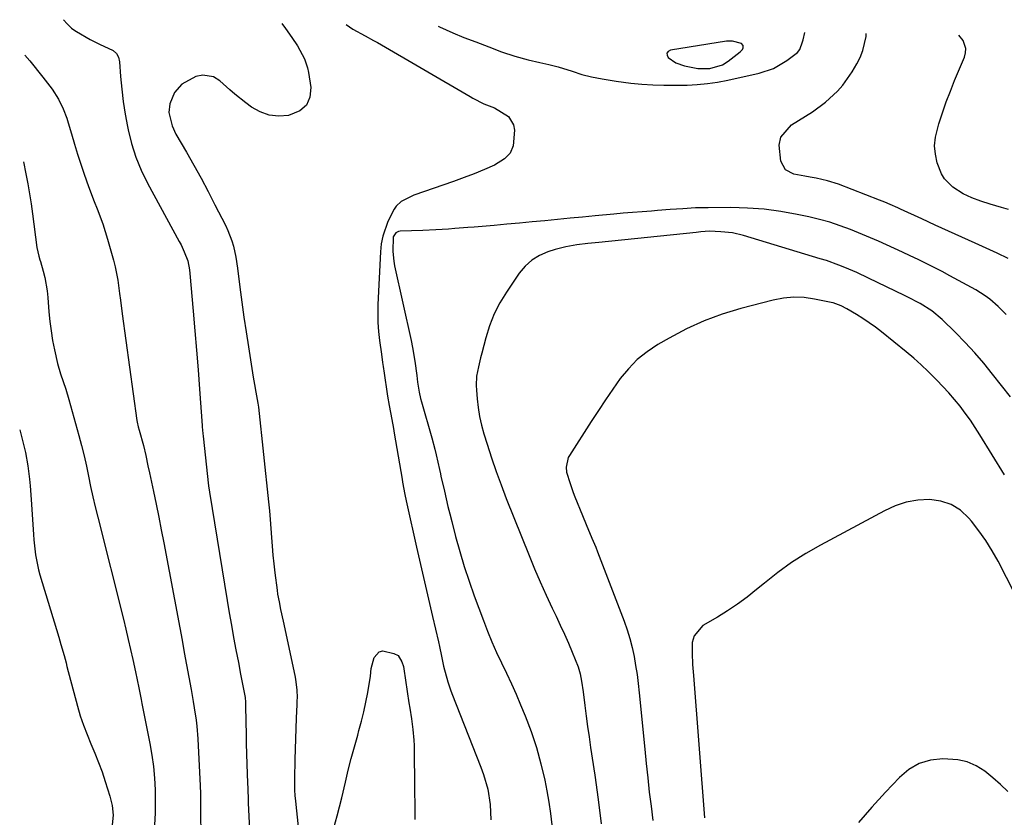
# Model space of a CAD drawing. Units: inches. Extents: x 1885428 to 1889974, y 448533 to 453875.
# Drawn here: x 1885499 to 1885798, y 453633 to 453875 of the extents above; entities that cross this region are included whole.
import ezdxf

# ---------------------------------------------------------------- set-up
doc = ezdxf.new("R2010")
doc.units = ezdxf.units.IN
doc.header["$MEASUREMENT"] = 0
for name, color, linetype in [('1', 7, 'Continuous'), ('7', 7, 'Continuous'), ('8', 7, 'Continuous')]:
    doc.layers.add(name, color=color, linetype=linetype)

msp = doc.modelspace()

# ---------------------------------------------------------------- linework, layer by layer
at = {"layer": '1', "color": 18}
for points in [[(1885626.22, 453873.37, 1726), (1885626.65, 453873.16, 1726), (1885630.68, 453871.34, 1726), (1885634.05, 453869.93, 1726), (1885637.63, 453868.56, 1726), (1885641.57, 453867.06, 1726), (1885645.52, 453865.56, 1726), (1885649.5, 453864.2, 1726), (1885653.57, 453863.12, 1726), (1885657.11, 453862.31, 1726), (1885659.9, 453861.65, 1726), (1885662.67, 453860.96, 1726), (1885666.96, 453859.62, 1726), (1885669.87, 453858.69, 1726), (1885672.84, 453857.95, 1726), (1885676.1, 453857.28, 1726), (1885680.3, 453856.58, 1726), (1885684.82, 453856.02, 1726), (1885688.14, 453855.7, 1726), (1885691.47, 453855.48, 1726), (1885694.81, 453855.38, 1726), (1885698.14, 453855.38, 1726), (1885701.9, 453855.45, 1726), (1885705.01, 453855.6, 1726), (1885708.11, 453855.88, 1726), (1885711.19, 453856.33, 1726), (1885714.25, 453856.91, 1726), (1885723.82, 453859.01, 1726), (1885728.22, 453860.49, 1726), (1885732.21, 453862.87, 1726), (1885735.45, 453865.37, 1726), (1885736.17, 453866.3, 1726), (1885737.02, 453868.57, 1726), (1885737.18, 453869.16, 1726), (1885737.73, 453871.45, 1726)], [(1885695.78, 453865.15, 1724), (1885695.83, 453864.51, 1724), (1885696.18, 453863.78, 1724), (1885698.49, 453862.21, 1724), (1885701.11, 453861.26, 1724), (1885705.19, 453860.44, 1724), (1885708.81, 453860.44, 1724), (1885712.71, 453861.6, 1724), (1885714.43, 453862.67, 1724), (1885718.07, 453865.51, 1724), (1885718.71, 453866.29, 1724), (1885718.96, 453866.74, 1724), (1885718.98, 453867.51, 1724), (1885718.43, 453868.05, 1724), (1885715.74, 453868.8, 1724), (1885713.85, 453868.75, 1724), (1885696.85, 453866.1, 1724), (1885696.17, 453865.67, 1724), (1885695.78, 453865.15, 1724)]]:
    msp.add_polyline3d(points, dxfattribs=at)
at = {"layer": '7', "color": 18}
for points in [[(1885512.27, 453875.32, 1732), (1885513.4, 453874.06, 1732), (1885514.71, 453872.76, 1732), (1885515.45, 453872.2, 1732), (1885516.23, 453871.69, 1732), (1885520.4, 453869.28, 1732), (1885523.2, 453867.84, 1732), (1885527.38, 453865.98, 1732), (1885528.37, 453865.08, 1732), (1885528.98, 453863.9, 1732), (1885529.35, 453862.51, 1732), (1885529.66, 453858.01, 1732), (1885530, 453854.19, 1732), (1885530.44, 453850.39, 1732), (1885531.03, 453846.6, 1732), (1885531.73, 453842.83, 1732), (1885531.94, 453841.82, 1732), (1885533, 453837.62, 1732), (1885534.3, 453833.51, 1732), (1885535.96, 453829.53, 1732), (1885537.86, 453825.64, 1732), (1885547.5, 453807.89, 1732), (1885548.04, 453806.86, 1732), (1885549.02, 453804.74, 1732), (1885550.09, 453802.01, 1732), (1885550.61, 453799.21, 1732), (1885550.73, 453798.07, 1732), (1885551.75, 453786.64, 1732), (1885552.26, 453780.71, 1732), (1885552.75, 453774.79, 1732), (1885553.21, 453768.86, 1732), (1885553.65, 453762.93, 1732), (1885554.43, 453751.89, 1732), (1885554.47, 453751.48, 1732), (1885554.69, 453749.45, 1732), (1885554.78, 453748.64, 1732), (1885555.8, 453739.16, 1732), (1885556, 453737.27, 1732), (1885556.42, 453733.5, 1732), (1885556.69, 453731.62, 1732), (1885562.08, 453698.65, 1732), (1885562.71, 453694.9, 1732), (1885563.36, 453691.15, 1732), (1885564.03, 453687.42, 1732), (1885564.73, 453683.68, 1732), (1885565.47, 453679.75, 1732), (1885566.15, 453676.21, 1732), (1885566.83, 453672.68, 1732), (1885567.5, 453669.13, 1732), (1885567.62, 453667.69, 1732), (1885567.64, 453666.97, 1732), (1885567.74, 453661.42, 1732), (1885567.8, 453658.29, 1732), (1885567.88, 453655.15, 1732), (1885567.97, 453652.02, 1732), (1885568.07, 453648.88, 1732), (1885568.27, 453643.11, 1732), (1885568.31, 453641.59, 1732), (1885568.43, 453637.78, 1732), (1885568.47, 453637.02, 1732), (1885571.12, 453584.72, 1732)], [(1885598.21, 453873.85, 1728), (1885600.27, 453872.39, 1728), (1885604.03, 453870.4, 1728), (1885606.52, 453869.04, 1728), (1885607.75, 453868.34, 1728), (1885635.95, 453851.92, 1728), (1885636.73, 453851.48, 1728), (1885640.06, 453849.76, 1728), (1885643.34, 453848.51, 1728), (1885647.58, 453845.88, 1728), (1885649.1, 453843.31, 1728), (1885649.38, 453841.75, 1728), (1885648.98, 453836.96, 1728), (1885648.06, 453834.74, 1728), (1885646.43, 453832.96, 1728), (1885643.38, 453831.07, 1728), (1885640.3, 453829.74, 1728), (1885637.2, 453828.47, 1728), (1885634.07, 453827.28, 1728), (1885630.91, 453826.15, 1728), (1885618.79, 453821.99, 1728), (1885615.01, 453820.01, 1728), (1885613.48, 453818.57, 1728), (1885612.87, 453817.71, 1728), (1885610.96, 453813.91, 1728), (1885609.34, 453809.43, 1728), (1885608.9, 453807.1, 1728), (1885608.65, 453804.72, 1728), (1885607.92, 453788.73, 1728), (1885607.87, 453785.98, 1728), (1885607.91, 453783.24, 1728), (1885608.1, 453780.51, 1728), (1885608.39, 453777.78, 1728), (1885608.94, 453773.59, 1728), (1885609.31, 453771.06, 1728), (1885609.5, 453769.79, 1728), (1885609.6, 453769.16, 1728), (1885609.7, 453768.52, 1728), (1885610.86, 453760.77, 1728), (1885611.31, 453757.95, 1728), (1885612.09, 453753.74, 1728), (1885612.6, 453750.93, 1728), (1885612.84, 453749.53, 1728), (1885615.23, 453735.54, 1728), (1885615.39, 453734.6, 1728), (1885616.09, 453730.86, 1728), (1885616.47, 453728.99, 1728), (1885616.68, 453728.06, 1728), (1885619.66, 453714.9, 1728), (1885620.86, 453709.61, 1728), (1885622.07, 453704.33, 1728), (1885623.28, 453699.05, 1728), (1885624.5, 453693.76, 1728), (1885626.29, 453686.06, 1728), (1885626.62, 453684.63, 1728), (1885627.24, 453681.76, 1728), (1885627.88, 453678.68, 1728), (1885629.13, 453673.86, 1728), (1885629.93, 453671.5, 1728), (1885630.37, 453670.34, 1728), (1885639.23, 453647.96, 1728), (1885640.03, 453645.75, 1728), (1885641.27, 453641.22, 1728), (1885642.02, 453636.58, 1728), (1885642.22, 453631.9, 1728)], [(1885799.5, 453802.71, 1728), (1885796.17, 453804.33, 1728), (1885789.46, 453807.34, 1728), (1885785.41, 453809.16, 1728), (1885781.36, 453811, 1728), (1885777.32, 453812.85, 1728), (1885773.28, 453814.71, 1728), (1885766.78, 453817.71, 1728), (1885765.99, 453818.07, 1728), (1885763.62, 453819.11, 1728), (1885762.02, 453819.78, 1728), (1885761.21, 453820.1, 1728), (1885760.41, 453820.41, 1728), (1885747.91, 453825.24, 1728), (1885744.58, 453826.35, 1728), (1885741.16, 453827.13, 1728), (1885739.35, 453827.46, 1728), (1885737.7, 453827.75, 1728), (1885734.39, 453828.35, 1728), (1885731.81, 453829.68, 1728), (1885730.4, 453832.24, 1728), (1885729.88, 453837.19, 1728), (1885730.4, 453839.54, 1728), (1885733.64, 453843.3, 1728), (1885737.95, 453845.95, 1728), (1885740.02, 453847.31, 1728), (1885743.98, 453850.25, 1728), (1885747.64, 453853.57, 1728), (1885749.28, 453855.39, 1728), (1885752.08, 453859.43, 1728), (1885753.53, 453861.91, 1728), (1885754.52, 453863.87, 1728), (1885755.35, 453865.9, 1728), (1885756.35, 453870.16, 1728), (1885756.31, 453871.14, 1728)], [(1885500.53, 453864.55, 1734), (1885502.02, 453862.76, 1734), (1885505.98, 453857.87, 1734), (1885506.72, 453856.95, 1734), (1885508.87, 453854.15, 1734), (1885510.75, 453851.18, 1734), (1885512.2, 453848.17, 1734), (1885513.27, 453845.36, 1734), (1885513.72, 453843.92, 1734), (1885514.69, 453840.57, 1734), (1885515.6, 453837.49, 1734), (1885516.54, 453834.42, 1734), (1885517.53, 453831.36, 1734), (1885518.55, 453828.32, 1734), (1885519.87, 453824.55, 1734), (1885521.6, 453820.01, 1734), (1885522.5, 453817.75, 1734), (1885524.22, 453813.21, 1734), (1885524.97, 453810.9, 1734), (1885525.66, 453808.57, 1734), (1885527.45, 453802.13, 1734), (1885527.96, 453800.14, 1734), (1885528.78, 453796.1, 1734), (1885529.36, 453792.02, 1734), (1885529.63, 453789.98, 1734), (1885530.18, 453785.89, 1734), (1885534.59, 453753.41, 1734), (1885534.66, 453752.92, 1734), (1885535, 453751.47, 1734), (1885535.27, 453750.51, 1734), (1885536.58, 453745.8, 1734), (1885537.35, 453742.71, 1734), (1885537.98, 453739.59, 1734), (1885538.42, 453737.51, 1734), (1885539.65, 453731.8, 1734), (1885540.47, 453727.91, 1734), (1885541.27, 453724.01, 1734), (1885542.04, 453720.11, 1734), (1885542.79, 453716.2, 1734), (1885547.63, 453690.32, 1734), (1885548.33, 453686.58, 1734), (1885549.02, 453682.84, 1734), (1885549.71, 453679.11, 1734), (1885550.41, 453675.37, 1734), (1885551.1, 453671.62, 1734), (1885551.76, 453667.89, 1734), (1885552.07, 453666.02, 1734), (1885552.63, 453662.27, 1734), (1885552.85, 453660.39, 1734), (1885553.14, 453656.61, 1734), (1885553.85, 453642.31, 1734), (1885553.94, 453639.99, 1734), (1885554, 453637.68, 1734), (1885554, 453633.05, 1734), (1885554.02, 453628.41, 1734)], [(1885500.09, 453832.08, 1736), (1885500.87, 453828.46, 1736), (1885501.46, 453825.43, 1736), (1885502, 453822.4, 1736), (1885502.46, 453819.35, 1736), (1885502.89, 453816.3, 1736), (1885504.19, 453805.99, 1736), (1885504.82, 453803.36, 1736), (1885505.14, 453802.31, 1736), (1885505.29, 453801.79, 1736), (1885506.11, 453798.87, 1736), (1885506.61, 453796.87, 1736), (1885507.32, 453792.83, 1736), (1885507.53, 453790.79, 1736), (1885507.86, 453786.45, 1736), (1885508.14, 453783.53, 1736), (1885508.5, 453780.63, 1736), (1885508.97, 453777.74, 1736), (1885509.53, 453774.87, 1736), (1885510.45, 453770.75, 1736), (1885511.37, 453767.6, 1736), (1885512.97, 453762.94, 1736), (1885513.92, 453759.8, 1736), (1885516.97, 453748.83, 1736), (1885517.79, 453745.76, 1736), (1885518.56, 453742.67, 1736), (1885519.26, 453739.56, 1736), (1885519.91, 453736.45, 1736), (1885520.55, 453733.33, 1736), (1885521.22, 453730.21, 1736), (1885521.94, 453727.11, 1736), (1885522.69, 453724.02, 1736), (1885530.5, 453692.96, 1736), (1885531.25, 453689.9, 1736), (1885531.99, 453686.83, 1736), (1885532.69, 453683.76, 1736), (1885533.37, 453680.68, 1736), (1885534.19, 453676.91, 1736), (1885534.7, 453674.52, 1736), (1885535.18, 453672.13, 1736), (1885535.89, 453668.54, 1736), (1885536.12, 453667.34, 1736), (1885538.52, 453655.13, 1736), (1885539.12, 453651.63, 1736), (1885539.61, 453648.11, 1736), (1885539.93, 453644.58, 1736), (1885540.14, 453641.03, 1736), (1885540.19, 453637.48, 1736), (1885540.14, 453633.93, 1736), (1885539.94, 453630.38, 1736)], [(1885798.87, 453785.64, 1726), (1885796.53, 453788.11, 1726), (1885793.95, 453790.34, 1726), (1885792.58, 453791.35, 1726), (1885789.68, 453793.14, 1726), (1885781.78, 453797.42, 1726), (1885779.41, 453798.69, 1726), (1885777.03, 453799.92, 1726), (1885774.63, 453801.13, 1726), (1885772.16, 453802.33, 1726), (1885769.77, 453803.47, 1726), (1885767.37, 453804.6, 1726), (1885764.96, 453805.72, 1726), (1885762.55, 453806.83, 1726), (1885760.13, 453807.92, 1726), (1885757.7, 453808.98, 1726), (1885755.25, 453810, 1726), (1885751.57, 453811.5, 1726), (1885748.47, 453812.65, 1726), (1885745.33, 453813.69, 1726), (1885742.14, 453814.57, 1726), (1885738.92, 453815.33, 1726), (1885735.4, 453816.08, 1726), (1885730.38, 453816.97, 1726), (1885725.34, 453817.65, 1726), (1885720.26, 453818.01, 1726), (1885715.16, 453818.15, 1726), (1885708.35, 453818.13, 1726), (1885704.49, 453818.05, 1726), (1885700.64, 453817.83, 1726), (1885696.8, 453817.54, 1726), (1885692.95, 453817.26, 1726), (1885691.07, 453817.12, 1726), (1885688.21, 453816.9, 1726), (1885685.34, 453816.68, 1726), (1885682.48, 453816.43, 1726), (1885679.62, 453816.17, 1726), (1885673.99, 453815.64, 1726), (1885670.15, 453815.27, 1726), (1885666.31, 453814.9, 1726), (1885662.47, 453814.53, 1726), (1885658.63, 453814.16, 1726), (1885654.79, 453813.79, 1726), (1885650.95, 453813.43, 1726), (1885647.11, 453813.09, 1726), (1885643.27, 453812.76, 1726), (1885637.18, 453812.25, 1726), (1885635.23, 453812.09, 1726), (1885631.32, 453811.79, 1726), (1885629.37, 453811.65, 1726), (1885625.46, 453811.4, 1726), (1885621.55, 453811.23, 1726), (1885614.63, 453811, 1726), (1885614.16, 453810.91, 1726), (1885613.35, 453810.5, 1726), (1885612.56, 453809.31, 1726), (1885612.4, 453804.85, 1726), (1885612.7, 453801.88, 1726), (1885612.97, 453800.4, 1726), (1885618.01, 453777.7, 1726), (1885618.44, 453775.61, 1726), (1885619.15, 453771.41, 1726), (1885619.7, 453767.08, 1726), (1885619.96, 453765.07, 1726), (1885620.44, 453762.05, 1726), (1885620.89, 453760.07, 1726), (1885621.15, 453759.08, 1726), (1885624.3, 453748.14, 1726), (1885625.23, 453744.72, 1726), (1885625.65, 453743, 1726), (1885626.66, 453738.48, 1726), (1885626.93, 453737.14, 1726), (1885627.07, 453736.47, 1726), (1885628.1, 453731.87, 1726), (1885629.18, 453727.29, 1726), (1885629.75, 453725, 1726), (1885630.33, 453722.72, 1726), (1885631.53, 453718.13, 1726), (1885632.79, 453713.57, 1726), (1885634.13, 453709.04, 1726), (1885635.62, 453704.56, 1726), (1885637.19, 453700.1, 1726), (1885639.97, 453692.54, 1726), (1885641.24, 453689.28, 1726), (1885642.57, 453686.04, 1726), (1885644, 453682.84, 1726), (1885645.5, 453679.67, 1726), (1885647.02, 453676.51, 1726), (1885648.49, 453673.33, 1726), (1885649.91, 453670.13, 1726), (1885651.28, 453666.9, 1726), (1885652.64, 453663.61, 1726), (1885654.47, 453658.81, 1726), (1885656.1, 453653.95, 1726), (1885657.45, 453649, 1726), (1885658.6, 453644, 1726), (1885659.26, 453640.71, 1726), (1885659.88, 453637.29, 1726), (1885660.41, 453633.87, 1726), (1885660.81, 453630.43, 1726)], [(1885800.25, 453760.56, 1724), (1885794.78, 453767.53, 1724), (1885792.11, 453770.81, 1724), (1885789.36, 453774.01, 1724), (1885786.48, 453777.11, 1724), (1885783.53, 453780.13, 1724), (1885779.49, 453784.11, 1724), (1885776.3, 453786.78, 1724), (1885772.76, 453789, 1724), (1885768.77, 453791.01, 1724), (1885767.96, 453791.41, 1724), (1885757.05, 453796.73, 1724), (1885753.48, 453798.41, 1724), (1885749.85, 453799.97, 1724), (1885748.01, 453800.7, 1724), (1885744.29, 453802.02, 1724), (1885742.41, 453802.62, 1724), (1885719.03, 453809.64, 1724), (1885715.66, 453810.44, 1724), (1885712.21, 453810.83, 1724), (1885708.73, 453810.96, 1724), (1885706.03, 453810.76, 1724), (1885704.68, 453810.62, 1724), (1885675.02, 453807.59, 1724), (1885671.68, 453807.22, 1724), (1885668.35, 453806.82, 1724), (1885665.05, 453806.25, 1724), (1885661.82, 453805.38, 1724), (1885659.54, 453804.66, 1724), (1885656.99, 453803.55, 1724), (1885654.65, 453802.15, 1724), (1885652.64, 453800.3, 1724), (1885650.84, 453798.17, 1724), (1885646.98, 453792.47, 1724), (1885644.98, 453789.19, 1724), (1885643.23, 453785.8, 1724), (1885641.83, 453782.24, 1724), (1885640.68, 453778.58, 1724), (1885639.45, 453773.87, 1724), (1885639.1, 453772.48, 1724), (1885638.45, 453769.68, 1724), (1885637.92, 453766.86, 1724), (1885637.76, 453764.02, 1724), (1885637.82, 453762.59, 1724), (1885638.04, 453760.01, 1724), (1885638.36, 453757.31, 1724), (1885638.79, 453754.62, 1724), (1885639.4, 453751.98, 1724), (1885640.12, 453749.35, 1724), (1885641.09, 453746.2, 1724), (1885642.42, 453742.04, 1724), (1885643.83, 453737.9, 1724), (1885645.34, 453733.79, 1724), (1885646.92, 453729.71, 1724), (1885653.86, 453712.36, 1724), (1885655.53, 453708.32, 1724), (1885657.24, 453704.3, 1724), (1885659.04, 453700.32, 1724), (1885660.9, 453696.36, 1724), (1885662.09, 453693.88, 1724), (1885663.36, 453691.17, 1724), (1885664.6, 453688.45, 1724), (1885665.8, 453685.71, 1724), (1885666.96, 453682.95, 1724), (1885668.79, 453678.43, 1724), (1885669.42, 453676.32, 1724), (1885669.84, 453674.15, 1724), (1885670.33, 453670.87, 1724), (1885670.84, 453666.69, 1724), (1885671.24, 453663.51, 1724), (1885671.66, 453660.32, 1724), (1885672.11, 453657.15, 1724), (1885672.57, 453653.97, 1724), (1885673.83, 453645.51, 1724), (1885674.86, 453638.1, 1724), (1885675.79, 453630.67, 1724)], [(1885798.39, 453736.92, 1722), (1885790.94, 453749.02, 1722), (1885789.51, 453751.26, 1722), (1885788.04, 453753.46, 1722), (1885786.49, 453755.61, 1722), (1885784.89, 453757.73, 1722), (1885783.22, 453759.8, 1722), (1885781.5, 453761.82, 1722), (1885779.71, 453763.78, 1722), (1885777.88, 453765.7, 1722), (1885775.25, 453768.3, 1722), (1885773.07, 453770.35, 1722), (1885770.81, 453772.33, 1722), (1885768.52, 453774.27, 1722), (1885761.02, 453780.36, 1722), (1885759.18, 453781.79, 1722), (1885755.35, 453784.45, 1722), (1885753.37, 453785.68, 1722), (1885750.44, 453787.4, 1722), (1885748.74, 453788.28, 1722), (1885746.34, 453789.15, 1722), (1885745.72, 453789.3, 1722), (1885740.67, 453790.35, 1722), (1885737.52, 453790.78, 1722), (1885734.38, 453790.92, 1722), (1885731.25, 453790.62, 1722), (1885728.12, 453790.03, 1722), (1885718.27, 453787.46, 1722), (1885712.61, 453785.73, 1722), (1885707.06, 453783.71, 1722), (1885701.7, 453781.25, 1722), (1885696.46, 453778.49, 1722), (1885692.97, 453776.47, 1722), (1885689.74, 453774.31, 1722), (1885686.73, 453771.91, 1722), (1885684.05, 453769.15, 1722), (1885681.59, 453766.14, 1722), (1885679.33, 453762.93, 1722), (1885677.1, 453759.7, 1722), (1885674.92, 453756.43, 1722), (1885672.77, 453753.14, 1722), (1885666.12, 453742.8, 1722), (1885665.75, 453742.12, 1722), (1885665.12, 453739.16, 1722), (1885665.28, 453737.64, 1722), (1885666.31, 453734.23, 1722), (1885667.27, 453731.5, 1722), (1885667.8, 453730.14, 1722), (1885670.06, 453724.48, 1722), (1885671.2, 453721.72, 1722), (1885672.98, 453717.62, 1722), (1885674.12, 453714.87, 1722), (1885674.67, 453713.48, 1722), (1885682.76, 453692.35, 1722), (1885683.69, 453689.72, 1722), (1885684.52, 453687.07, 1722), (1885685.2, 453684.37, 1722), (1885685.79, 453681.64, 1722), (1885686.26, 453678.89, 1722), (1885686.69, 453676.13, 1722), (1885687.05, 453673.36, 1722), (1885687.35, 453670.59, 1722), (1885689.01, 453653.42, 1722), (1885689.45, 453649.07, 1722), (1885689.92, 453644.73, 1722), (1885690.42, 453640.39, 1722), (1885690.94, 453636.05, 1722), (1885691.45, 453631.71, 1722)], [(1885498.98, 453750.54, 1738), (1885500.24, 453745.69, 1738), (1885500.72, 453743.69, 1738), (1885501.48, 453739.65, 1738), (1885501.99, 453735.56, 1738), (1885502.19, 453733.51, 1738), (1885502.49, 453729.4, 1738), (1885503.13, 453718.71, 1738), (1885503.24, 453717.15, 1738), (1885503.78, 453712.52, 1738), (1885504.35, 453709.46, 1738), (1885504.72, 453707.96, 1738), (1885505.14, 453706.46, 1738), (1885510.87, 453687.52, 1738), (1885511.52, 453685.3, 1738), (1885512.45, 453681.95, 1738), (1885513.06, 453679.71, 1738), (1885513.35, 453678.59, 1738), (1885516.55, 453666.52, 1738), (1885517.41, 453663.59, 1738), (1885518.36, 453660.69, 1738), (1885519.45, 453657.84, 1738), (1885520.64, 453655.02, 1738), (1885521.84, 453652.21, 1738), (1885522.98, 453649.37, 1738), (1885524.02, 453646.5, 1738), (1885524.99, 453643.59, 1738), (1885526.39, 453639.17, 1738), (1885527.08, 453636.29, 1738), (1885527.35, 453633.34, 1738), (1885527.14, 453630.4, 1738)], [(1885799.47, 453640.52, 1718), (1885797.22, 453642.7, 1718), (1885794.86, 453644.75, 1718), (1885792.43, 453646.72, 1718), (1885789.83, 453648.32, 1718), (1885787.11, 453649.55, 1718), (1885784.19, 453650.23, 1718), (1885779.63, 453650.53, 1718), (1885775.92, 453650.06, 1718), (1885772.45, 453649.05, 1718), (1885769.34, 453647.22, 1718), (1885766.45, 453644.84, 1718), (1885762.18, 453640.31, 1718), (1885758.06, 453635.78, 1718), (1885754.07, 453631.15, 1718)]]:
    msp.add_polyline3d(points, dxfattribs=at)
at = {"layer": '8', "color": 18}
for points in [[(1885578.66, 453874.18, 1730), (1885579.82, 453872.63, 1730), (1885581.77, 453869.87, 1730), (1885583.4, 453867.37, 1730), (1885585.55, 453863.46, 1730), (1885586.49, 453860.67, 1730), (1885586.79, 453859.22, 1730), (1885587.45, 453854.71, 1730), (1885587.15, 453851.78, 1730), (1885586.16, 453849.32, 1730), (1885584.17, 453847.58, 1730), (1885580.73, 453846.17, 1730), (1885577.72, 453845.98, 1730), (1885574.81, 453846.27, 1730), (1885572.07, 453847.28, 1730), (1885569.44, 453848.76, 1730), (1885567.76, 453850.01, 1730), (1885564.43, 453852.63, 1730), (1885562.82, 453854.01, 1730), (1885559.78, 453856.74, 1730), (1885557.94, 453857.94, 1730), (1885554.71, 453858.49, 1730), (1885552.57, 453858.06, 1730), (1885548.29, 453855.66, 1730), (1885546.06, 453853.19, 1730), (1885544.58, 453849.71, 1730), (1885544.34, 453847.04, 1730), (1885545.29, 453843.01, 1730), (1885546.5, 453840.5, 1730), (1885549.65, 453835.04, 1730), (1885551.9, 453831.08, 1730), (1885554.11, 453827.1, 1730), (1885556.25, 453823.08, 1730), (1885558.35, 453819.04, 1730), (1885561.54, 453812.79, 1730), (1885562.26, 453811.24, 1730), (1885563.47, 453808.06, 1730), (1885563.95, 453806.43, 1730), (1885564.7, 453803.1, 1730), (1885565.23, 453799.73, 1730), (1885565.94, 453793.99, 1730), (1885566.54, 453789.44, 1730), (1885567.16, 453784.88, 1730), (1885567.82, 453780.33, 1730), (1885568.51, 453775.78, 1730), (1885569.95, 453766.63, 1730), (1885570.34, 453764.34, 1730), (1885570.8, 453762.06, 1730), (1885571.4, 453758.64, 1730), (1885571.54, 453757.48, 1730), (1885574.66, 453728.63, 1730), (1885574.93, 453725.94, 1730), (1885575.17, 453723.25, 1730), (1885575.38, 453720.56, 1730), (1885575.56, 453717.86, 1730), (1885575.74, 453715.17, 1730), (1885575.97, 453712.48, 1730), (1885576.25, 453709.79, 1730), (1885576.57, 453707.11, 1730), (1885577.25, 453701.8, 1730), (1885577.41, 453700.62, 1730), (1885577.82, 453698.26, 1730), (1885578.3, 453695.91, 1730), (1885579.06, 453692.4, 1730), (1885582.65, 453675.8, 1730), (1885582.86, 453674.71, 1730), (1885583.24, 453671.41, 1730), (1885583.3, 453669.19, 1730), (1885583.28, 453668.08, 1730), (1885583.25, 453666.97, 1730), (1885583.05, 453662.88, 1730), (1885582.91, 453659.72, 1730), (1885582.79, 453656.57, 1730), (1885582.69, 453653.41, 1730), (1885582.62, 453650.25, 1730), (1885582.5, 453644.43, 1730), (1885582.54, 453641, 1730), (1885582.65, 453639.29, 1730), (1885582.8, 453637.59, 1730), (1885583.65, 453629.8, 1730)], [(1885799.65, 453817.54, 1730), (1885797.55, 453818.17, 1730), (1885794.09, 453819.18, 1730), (1885791.26, 453820.08, 1730), (1885788.49, 453821.1, 1730), (1885785.82, 453822.36, 1730), (1885782.7, 453824.38, 1730), (1885780.15, 453826.91, 1730), (1885779.24, 453828.44, 1730), (1885777.98, 453831.77, 1730), (1885777.41, 453834.38, 1730), (1885777.16, 453836.99, 1730), (1885777.4, 453839.6, 1730), (1885778.44, 453843.67, 1730), (1885779.55, 453847, 1730), (1885780.71, 453850.31, 1730), (1885781.96, 453853.59, 1730), (1885783.26, 453856.84, 1730), (1885786.22, 453863.96, 1730), (1885786.55, 453865.25, 1730), (1885786.63, 453866.52, 1730), (1885785.84, 453868.98, 1730), (1885784.5, 453870.65, 1730)], [(1885806.66, 453690.73, 1720), (1885796.44, 453710.57, 1720), (1885794.65, 453713.77, 1720), (1885792.73, 453716.89, 1720), (1885790.62, 453719.88, 1720), (1885788.37, 453722.79, 1720), (1885787.59, 453723.73, 1720), (1885785.04, 453726.08, 1720), (1885782.23, 453727.89, 1720), (1885779.05, 453728.9, 1720), (1885775.62, 453729.39, 1720), (1885772.04, 453729.13, 1720), (1885768.54, 453728.53, 1720), (1885765.17, 453727.41, 1720), (1885761.88, 453725.96, 1720), (1885742.49, 453715.53, 1720), (1885738.01, 453712.94, 1720), (1885733.64, 453710.18, 1720), (1885729.46, 453707.14, 1720), (1885725.4, 453703.93, 1720), (1885723.05, 453701.96, 1720), (1885720.2, 453699.68, 1720), (1885717.27, 453697.51, 1720), (1885714.23, 453695.5, 1720), (1885711.12, 453693.6, 1720), (1885706.64, 453691.01, 1720), (1885704.02, 453687.95, 1720), (1885703.47, 453685.92, 1720), (1885703.4, 453682.59, 1720), (1885703.58, 453679.23, 1720), (1885703.82, 453675.87, 1720), (1885707.19, 453632.54, 1720)], [(1885594.54, 453629.47, 1730), (1885595.52, 453633.16, 1730), (1885596.22, 453635.87, 1730), (1885596.89, 453638.6, 1730), (1885598.03, 453643.42, 1730), (1885598.9, 453647.01, 1730), (1885599.8, 453650.58, 1730), (1885600.76, 453654.15, 1730), (1885601.75, 453657.7, 1730), (1885602.14, 453659.07, 1730), (1885602.91, 453661.94, 1730), (1885603.62, 453664.83, 1730), (1885604.24, 453667.74, 1730), (1885604.79, 453670.66, 1730), (1885605.65, 453675.6, 1730), (1885605.81, 453677.94, 1730), (1885606.76, 453681.29, 1730), (1885608.31, 453683.06, 1730), (1885609.4, 453683.32, 1730), (1885612.78, 453682.57, 1730), (1885614.03, 453681.87, 1730), (1885615.19, 453680.02, 1730), (1885615.64, 453678.57, 1730), (1885615.78, 453677.83, 1730), (1885617.34, 453667.57, 1730), (1885617.58, 453665.94, 1730), (1885618.08, 453662.69, 1730), (1885618.56, 453659.42, 1730), (1885618.83, 453656.15, 1730), (1885618.88, 453654.5, 1730), (1885619.06, 453640.7, 1730), (1885619.09, 453636.39, 1730), (1885619.08, 453632.08, 1730)]]:
    msp.add_polyline3d(points, dxfattribs=at)

doc.saveas('drawing.dxf')
